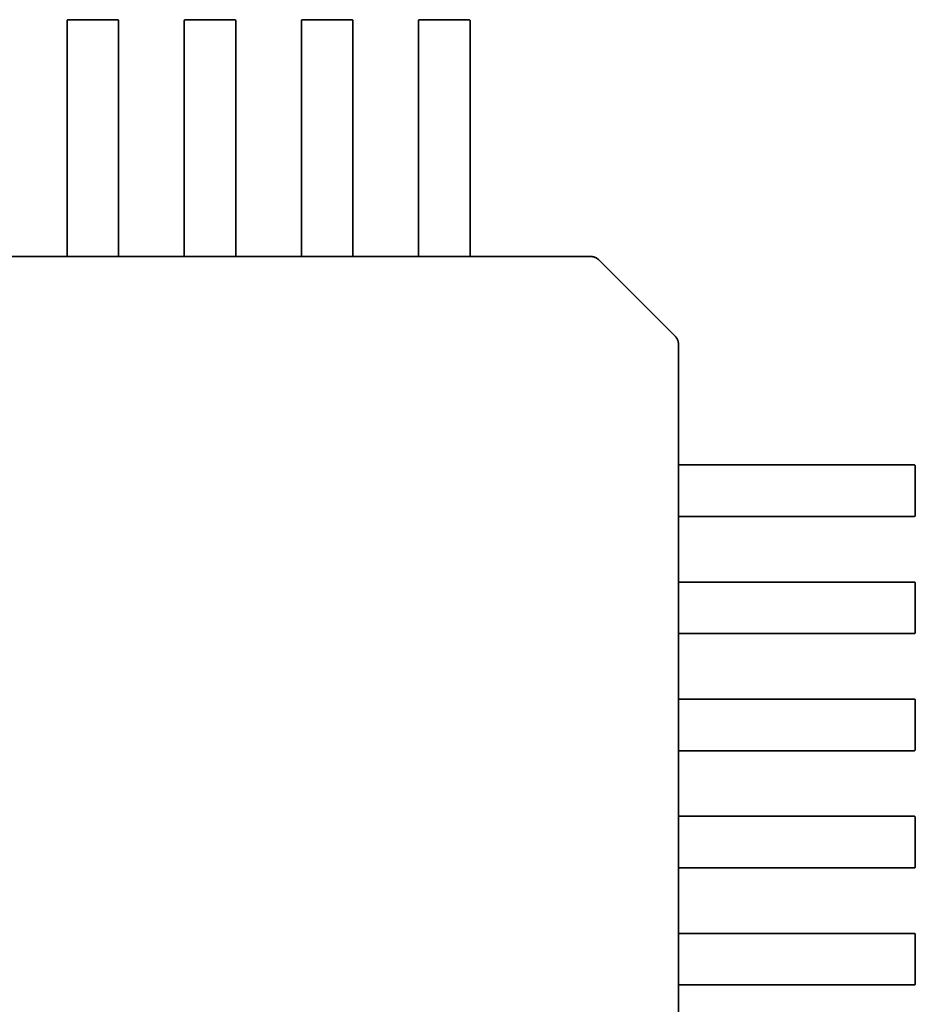
# Model space of a CAD drawing. Units: inches. Extents: x 2.2 to 96.8, y 1.1 to 75.4.
# Drawn here: x 64.9 to 65, y 39.1 to 39.2 of the extents above; entities that cross this region are included whole.
import ezdxf

# ---------------------------------------------------------------- set-up
doc = ezdxf.new("R2010")
doc.units = ezdxf.units.IN
doc.header["$LTSCALE"] = 4.5
doc.header["$MEASUREMENT"] = 0
doc.linetypes.add('DASHED', pattern=[0.2067, 0.1654, -0.0413])
doc.layers.add('Hidden (ANSI)', color=7, linetype='DASHED', lineweight=35)

msp = doc.modelspace()

# ---------------------------------------------------------------- linework, layer by layer
at = {"layer": 'Hidden (ANSI)'}
for p, q in [((64.917129937297, 39.23187849184215), (64.92244489792692, 39.23187849190553)), ((64.92978460546348, 39.23187849199306), (64.9350995660934, 39.23187849205644)), ((64.94243927362996, 39.23187849214397), (64.94775423425988, 39.23187849220735)), ((64.95509394179643, 39.23187849229487), (64.96040890242635, 39.23187849235825)), ((64.91700339078801, 39.21739861674498), (64.91700339061684, 39.23175194522628)), ((64.9225714446101, 39.23175194522535), (64.92257144478125, 39.21739861681137)), ((64.92965805895447, 39.21739861689588), (64.92965805878333, 39.23175194537718)), ((64.93522611277658, 39.23175194537626), (64.93522611294775, 39.21739861696229)), ((64.94231272712096, 39.21739861704679), (64.94231272694981, 39.23175194552809)), ((64.94788078094305, 39.23175194552717), (64.94788078111421, 39.21739861711319)), ((64.95496739528745, 39.2173986171977), (64.95496739511628, 39.231751945679)), ((64.96053544910953, 39.23175194567807), (64.9605354492807, 39.21739861726409)), ((64.91700339080542, 39.21593849004604), (64.91700339078801, 39.21739861674497)), ((64.92257144478125, 39.21739861681137), (64.92257144479866, 39.21593849011244)), ((64.9296580589719, 39.21593849019694), (64.92965805895447, 39.21739861689588)), ((64.93522611294775, 39.21739861696229), (64.93522611296515, 39.21593849026336)), ((64.94231272713837, 39.21593849034785), (64.94231272712096, 39.21739861704678)), ((64.94788078111421, 39.21739861711319), (64.94788078113162, 39.21593849041425)), ((64.95496739530486, 39.21593849049876), (64.95496739528745, 39.21739861719769)), ((64.9605354492807, 39.21739861726409), (64.9605354492981, 39.21593849056516)), ((64.9170033908075, 39.21576284967752), (64.91700339080542, 39.21593849004604)), ((64.92257144479866, 39.21593849011244), (64.92257144480077, 39.21576284974392)), ((64.929658058974, 39.21576284982843), (64.9296580589719, 39.21593849019694)), ((64.93522611296515, 39.21593849026335), (64.93522611296724, 39.21576284989483)), ((64.94231272714048, 39.21576284997934), (64.94231272713837, 39.21593849034785)), ((64.94788078113162, 39.21593849041425), (64.94788078113372, 39.21576285004574)), ((64.95496739530695, 39.21576285013024), (64.95496739530486, 39.21593849049876)), ((64.9605354492981, 39.21593849056515), (64.9605354493002, 39.21576285019664)), ((64.91700339087625, 39.20999925480624), (64.9170033908075, 39.21576284967874)), ((64.92257144480077, 39.21576284974513), (64.92257144486949, 39.20999925487264)), ((64.92965805904272, 39.20999925495714), (64.929658058974, 39.21576284982965)), ((64.93522611296724, 39.21576284989605), (64.93522611303597, 39.20999925502354)), ((64.9423127272092, 39.20999925510805), (64.94231272714048, 39.21576284998055)), ((64.94788078113372, 39.21576285004695), (64.94788078120246, 39.20999925517445)), ((64.95496739537568, 39.20999925525895), (64.95496739530695, 39.21576285013146)), ((64.9605354493002, 39.21576285019785), (64.96053544936893, 39.20999925532536)), ((64.91700339092037, 39.20629852581646), (64.91700339087625, 39.20999925480624)), ((64.92257144486949, 39.20999925487264), (64.92257144491363, 39.20629852588286)), ((64.92965805908686, 39.20629852596736), (64.92965805904272, 39.20999925495714)), ((64.93522611303597, 39.20999925502353), (64.9352261130801, 39.20629852603376)), ((64.94231272725332, 39.20629852611828), (64.9423127272092, 39.20999925510805)), ((64.94788078120246, 39.20999925517445), (64.94788078124658, 39.20629852618468)), ((64.95496739541981, 39.20629852626918), (64.95496739537568, 39.20999925525895)), ((64.96053544936893, 39.20999925532535), (64.96053544941306, 39.20629852633557)), ((64.90991677674715, 39.20629852723465), (64.91700339092037, 39.20629852731916)), ((64.91712993760213, 39.20629198656227), (64.92244489823204, 39.20629198662565)), ((64.92244489823204, 39.20629151823007), (64.91712993760213, 39.20629151816669)), ((64.92257144491363, 39.20629852738555), (64.92965805908686, 39.20629852747005)), ((64.92978460576859, 39.20629198671317), (64.93509956639852, 39.20629198677655)), ((64.93509956639852, 39.20629151838097), (64.9297846057686, 39.2062915183176)), ((64.9352261130801, 39.20629852753646), (64.94231272725332, 39.20629852762097)), ((64.94243927393508, 39.20629198686408), (64.947754234565, 39.20629198692746)), ((64.947754234565, 39.20629151853189), (64.94243927393508, 39.20629151846851)), ((64.94788078124658, 39.20629852768737), (64.95496739541981, 39.20629852777187)), ((64.95509394210156, 39.20629198701498), (64.96040890273149, 39.20629198707836)), ((64.96040890273149, 39.20629151868279), (64.95509394210156, 39.20629151861941)), ((64.96053544941306, 39.20629852783827), (64.97351237542868, 39.20629852799301)), ((64.97351237542868, 39.20629852799301), (64.97355177083298, 39.20629852799349)), ((64.97444659100486, 39.20592788135492), (64.98269011220289, 39.1976843603535)), ((64.98306075886279, 39.19678954019048), (64.98306075886293, 39.19677639811221)), ((64.98306075886293, 39.19677639811221), (64.98306075901802, 39.18377321877055)), ((64.98304221734381, 39.18364667208866), (64.98304221740719, 39.17833171145874)), ((64.9830543527301, 39.17833171145889), (64.98305435266671, 39.1836466720888)), ((64.98305760523193, 39.18377321877051), (64.98676148650509, 39.18377321881468)), ((64.98676148650509, 39.18377321881468), (64.9925250813776, 39.1837732188834)), ((64.99252508137637, 39.1837732188834), (64.9927007217449, 39.1837732188855)), ((64.9927007217449, 39.1837732188855), (64.99416084844385, 39.18377321890292)), ((64.99416084844384, 39.18377321890292), (65.00851417692513, 39.18377321907408)), ((65.008640723541, 39.18364667239392), (65.00864072360439, 39.178331711764)), ((64.9867614865715, 39.17820516482143), (64.98305760529834, 39.17820516477726)), ((64.9830607590844, 39.1782051647773), (64.9830607591689, 39.17111855060407)), ((64.99252508144399, 39.17820516489016), (64.9867614865715, 39.17820516482143)), ((64.99270072181129, 39.17820516489225), (64.99252508144278, 39.17820516489016)), ((64.99416084851023, 39.17820516490966), (64.99270072181129, 39.17820516489225)), ((65.00851417692421, 39.17820516508082), (64.99416084851023, 39.17820516490966)), ((64.98304221749473, 39.17099200392219), (64.9830422175581, 39.16567704329226)), ((64.983054352881, 39.16567704329241), (64.9830543528176, 39.17099200392233)), ((64.98305760538285, 39.17111855060403), (64.986761486656, 39.1711185506482)), ((64.986761486656, 39.1711185506482), (64.99252508152848, 39.17111855071693)), ((64.99252508152729, 39.17111855071693), (64.9927007218958, 39.17111855071902)), ((64.9927007218958, 39.17111855071902), (64.99416084859475, 39.17111855073643)), ((64.99416084859473, 39.17111855073643), (65.00851417707604, 39.1711185509076)), ((65.00864072369191, 39.17099200422743), (65.00864072375529, 39.16567704359752)), ((64.9867614867224, 39.16555049665495), (64.98305760544926, 39.16555049661078)), ((64.98306075923531, 39.16555049661081), (64.98306075931981, 39.15846388243759)), ((64.99252508159489, 39.16555049672368), (64.98676148672239, 39.16555049665495)), ((64.9927007219622, 39.16555049672577), (64.99252508159368, 39.16555049672368)), ((64.99416084866114, 39.16555049674319), (64.9927007219622, 39.16555049672577)), ((65.00851417707511, 39.16555049691434), (64.99416084866114, 39.16555049674319)), ((64.98305760553376, 39.15846388243755), (64.9867614868069, 39.15846388248172)), ((64.9867614868069, 39.15846388248172), (64.9925250816794, 39.15846388255045)), ((64.9925250816782, 39.15846388255045), (64.99270072204669, 39.15846388255255)), ((64.9927007220467, 39.15846388255255), (64.99416084874565, 39.15846388256996)), ((64.99416084874564, 39.15846388256996), (65.00851417722694, 39.15846388274112)), ((64.98304221764562, 39.15833733575571), (64.983042217709, 39.15302237512578)), ((64.9830543530319, 39.15302237512592), (64.98305435296852, 39.15833733575585)), ((65.00864072384282, 39.15833733606096), (65.0086407239062, 39.15302237543104)), ((64.98676148687329, 39.15289582848847), (64.98305760560015, 39.1528958284443)), ((64.9830607593862, 39.15289582844433), (64.98306075947073, 39.14580921427111)), ((64.99252508174581, 39.1528958285572), (64.98676148687329, 39.15289582848847)), ((64.99270072211309, 39.1528958285593), (64.99252508174459, 39.1528958285572)), ((64.99416084881204, 39.15289582857671), (64.99270072211309, 39.1528958285593)), ((65.00851417722602, 39.15289582874787), (64.99416084881204, 39.15289582857671)), ((64.98304221779652, 39.14568266758922), (64.9830422178599, 39.14036770695931)), ((64.98305435318281, 39.14036770695945), (64.98305435311943, 39.14568266758937)), ((64.98305760568465, 39.14580921427108), (64.9867614869578, 39.14580921431524)), ((64.9867614869578, 39.14580921431524), (64.99252508183031, 39.14580921438398)), ((64.99252508182909, 39.14580921438398), (64.99270072219761, 39.14580921438606)), ((64.99270072219761, 39.14580921438606), (64.99416084889657, 39.14580921440348)), ((64.99416084889656, 39.14580921440348), (65.00851417737786, 39.14580921457464)), ((65.00864072399372, 39.14568266789448), (65.0086407240571, 39.14036770726456)), ((64.98676148702421, 39.14024116032198), (64.98305760575106, 39.14024116027782)), ((64.98306075953711, 39.14024116027786), (64.98306075962164, 39.13315454610463)), ((64.99252508189672, 39.14024116039072), (64.98676148702421, 39.14024116032198)), ((64.992700722264, 39.14024116039282), (64.9925250818955, 39.14024116039072)), ((64.99416084896295, 39.14024116041023), (64.992700722264, 39.14024116039282)), ((65.00851417737692, 39.14024116058139), (64.99416084896295, 39.14024116041023)), ((64.98304221794744, 39.13302799942274), (64.98304221801081, 39.12771303879283)), ((64.98305435333371, 39.12771303879297), (64.98305435327033, 39.1330279994229)), ((64.98305760583557, 39.13315454610459), (64.9867614871087, 39.13315454614876)), ((64.9867614871087, 39.13315454614876), (64.99252508198121, 39.13315454621749)), ((64.99252508198, 39.13315454621749), (64.99270072234852, 39.13315454621958)), ((64.99270072234852, 39.13315454621958), (64.99416084904746, 39.13315454623699)), ((64.99416084904745, 39.13315454623699), (65.00851417752875, 39.13315454640816)), ((65.00864072414463, 39.133027999728), (65.008640724208, 39.12771303909809)), ((64.98676148717512, 39.12758649215551), (64.98305760590198, 39.12758649211134)), ((64.98306075968803, 39.12758649211138), (64.98306075977253, 39.12049987793815)), ((64.9925250820476, 39.12758649222424), (64.98676148717512, 39.12758649215551)), ((64.99270072241492, 39.12758649222634), (64.9925250820464, 39.12758649222424)), ((64.99416084911385, 39.12758649224375), (64.99270072241492, 39.12758649222634)), ((65.00851417752783, 39.12758649241491), (64.99416084911385, 39.12758649224375))]:
    msp.add_line(p, q, dxfattribs=at)
for centre, radius, start, end in [((64.9171299372985, 39.23175194516048), 0.0001265466816537, 90.0000006782469, 179.9999702156563), ((64.92244489792841, 39.23175194522387), 0.0001265466816711, 0, 90.0000006782469), ((64.92978460546497, 39.23175194531138), 0.0001265466816537, 90.0000006782469, 179.9999702156563), ((64.93509956609489, 39.23175194537478), 0.0001265466816712, 0, 90.0000006782469), ((64.94243927363145, 39.23175194546229), 0.0001265466816537, 90.0000006782469, 179.9999702156563), ((64.94775423426138, 39.23175194552569), 0.0001265466816712, 0, 90.0000006782469), ((64.95509394179793, 39.23175194561319), 0.0001265466816537, 90.0000006782469, 179.9999702156563), ((64.96040890242784, 39.23175194567658), 0.0001265466816712, 0, 90.0000006782469), ((64.97355177084809, 39.20503306117682), 0.001265466816671, 45.00000068352078, 90.00000068337651), ((64.98179529204612, 39.19678954017539), 0.00126546681667, 0, 45.00000068352078), ((65.00851417685932, 39.18364667239244), 0.0001265466816537, 0, 89.9999702084313), ((65.00851417692273, 39.1783317117625), 0.0001265466816711, 270.0000006725474, 0), ((65.00851417701024, 39.17099200422595), 0.0001265466816537, 0, 89.9999702084313), ((65.00851417707364, 39.16567704359603), 0.0001265466816711, 270.0000006725474, 0), ((65.00851417716115, 39.15833733605948), 0.0001265466816537, 0, 89.9999702084313), ((65.00851417722453, 39.15302237542955), 0.0001265466816712, 270.0000006725474, 0), ((65.00851417731204, 39.14568266789299), 0.0001265466816537, 0, 89.9999702084313), ((65.00851417737543, 39.14036770726307), 0.0001265466816711, 270.0000006725474, 0), ((65.00851417746296, 39.13302799972651), 0.0001265466816537, 0, 89.9999702084313), ((65.00851417752635, 39.12771303909659), 0.0001265466816711, 270.0000006725474, 0)]:
    msp.add_arc(centre, radius, start, end, dxfattribs=at)
for points, knots in [([(64.91700339092037, 39.20629852581646), (64.91700339092037, 39.20629850131051), (64.91700657146144, 39.20629814237456), (64.91701948944454, 39.20629690470326), (64.91702922721308, 39.20629603331175), (64.91705168613179, 39.20629440638903), (64.91706590823813, 39.20629354007621), (64.91709708338385, 39.20629232635229), (64.91711403658337, 39.20629198656207), (64.91712993760213, 39.20629198656227)], [0.0007538898374945, 0.0007538898374945, 0.0007538898374945, 0.0007538898374945, 0.0009423796579932, 0.0009423796579932, 0.0011308694784918, 0.0011308694784918, 0.0013193495539047, 0.0013193495539047, 0.0015078296293176, 0.0015078296293176, 0.0015078296293176, 0.0015078296293176]), ([(64.91712993760213, 39.20629151816669), (64.91711403636307, 39.2062915181665), (64.91709708341494, 39.20629186949778), (64.91706590959373, 39.2062931298063), (64.91705168855974, 39.20629403115224), (64.91702922993288, 39.20629573866977), (64.91701949159985, 39.20629666104419), (64.91700657227194, 39.20629801020862), (64.91700339092037, 39.20629842965528), (64.91700339092037, 39.20629851083431)], [0, 0, 0, 0, 0.0001884826868233, 0.0001884826868233, 0.0003769653736465, 0.0003769653736465, 0.0005654837211865, 0.0005654837211865, 0.0007540020687264, 0.0007540020687264, 0.0007540020687264, 0.0007540020687264]), ([(64.92244489823204, 39.20629198662565), (64.92246079957721, 39.20629198662583), (64.92247775310209, 39.20629232643076), (64.92250892874442, 39.20629354019719), (64.92252315102205, 39.20629440653715), (64.92254560959499, 39.20629603346081), (64.92255534700595, 39.206296904826), (64.92256826450203, 39.2062981424559), (64.92257144491363, 39.20629850137741), (64.92257144491363, 39.20629852588286)], [0.0015078296293194, 0.0015078296293194, 0.0015078296293194, 0.0015078296293194, 0.0016963135739674, 0.0016963135739674, 0.0018847975186153, 0.0018847975186153, 0.0020732834699153, 0.0020732834699153, 0.0022617694212153, 0.0022617694212153, 0.0022617694212153, 0.0022617694212153]), ([(64.92257144491363, 39.2062985109007), (64.92257144491363, 39.20629842972168), (64.92256826356207, 39.20629801027494), (64.9225553442342, 39.2062966611102), (64.92254560590118, 39.20629573873556), (64.92252314727436, 39.20629403121748), (64.9225089262404, 39.20629312987122), (64.9224777524192, 39.20629186956195), (64.92246079947108, 39.20629151823026), (64.92244489823204, 39.20629151823007)], [-0.0007540020687274, -0.0007540020687274, -0.0007540020687274, -0.0007540020687274, -0.0005654837211872, -0.0005654837211872, -0.0003769653736471, -0.0003769653736471, -0.0001884826868235, -0.0001884826868235, 0, 0, 0, 0]), ([(64.92965805908685, 39.20629852596736), (64.92965805908686, 39.2062985014614), (64.92966123962793, 39.20629814252546), (64.92967415761102, 39.20629690485416), (64.92968389537955, 39.20629603346266), (64.92970635429826, 39.20629440653993), (64.92972057640459, 39.20629354022711), (64.92975175155033, 39.2062923265032), (64.92976870474986, 39.20629198671298), (64.92978460576859, 39.20629198671317)], [0.0007538898374942, 0.0007538898374942, 0.0007538898374942, 0.0007538898374942, 0.0009423796579928, 0.0009423796579928, 0.0011308694784913, 0.0011308694784913, 0.0013193495539041, 0.0013193495539041, 0.0015078296293169, 0.0015078296293169, 0.0015078296293169, 0.0015078296293169]), ([(64.9297846057686, 39.2062915183176), (64.92976870452955, 39.20629151831741), (64.92975175158145, 39.20629186964869), (64.92972057776021, 39.20629312995721), (64.92970635672623, 39.20629403130314), (64.92968389809936, 39.20629573882068), (64.92967415976632, 39.20629666119509), (64.92966124043842, 39.20629801035953), (64.92965805908685, 39.20629842980619), (64.92965805908685, 39.20629851098521)], [0, 0, 0, 0, 0.0001884826868232, 0.0001884826868232, 0.0003769653736464, 0.0003769653736464, 0.0005654837211863, 0.0005654837211863, 0.0007540020687261, 0.0007540020687261, 0.0007540020687261, 0.0007540020687261]), ([(64.93509956639852, 39.20629198677655), (64.93511546741726, 39.20629198677673), (64.93513242061678, 39.20629232656736), (64.93516359576248, 39.20629354029202), (64.9351778178688, 39.20629440660518), (64.93520027678746, 39.20629603352844), (64.93521001455596, 39.20629690492018), (64.93522293253903, 39.20629814259179), (64.9352261130801, 39.2062985015278), (64.9352261130801, 39.20629852603376)], [0.0015078296293194, 0.0015078296293194, 0.0015078296293194, 0.0015078296293194, 0.0016963097047325, 0.0016963097047325, 0.0018847897801457, 0.0018847897801457, 0.0020732796006445, 0.0020732796006445, 0.0022617694211434, 0.0022617694211434, 0.0022617694211434, 0.0022617694211434]), ([(64.9352261130801, 39.20629851105161), (64.9352261130801, 39.20629842987259), (64.93522293172855, 39.20629801042585), (64.93521001240067, 39.20629666126112), (64.93520027406765, 39.20629573888645), (64.93517781544085, 39.20629403136839), (64.93516359440689, 39.20629313002211), (64.93513242058567, 39.20629186971285), (64.93511546763757, 39.20629151838117), (64.93509956639852, 39.20629151838097)], [-0.0007540020687274, -0.0007540020687274, -0.0007540020687274, -0.0007540020687274, -0.0005654837211872, -0.0005654837211872, -0.0003769653736471, -0.0003769653736471, -0.0001884826868235, -0.0001884826868235, 0, 0, 0, 0]), ([(64.94231272725332, 39.20629852611828), (64.94231272725332, 39.20629850161282), (64.94231590766493, 39.20629814269139), (64.94232882516103, 39.2062969050618), (64.94233856257202, 39.20629603369685), (64.94236102114502, 39.20629440677372), (64.94237524342266, 39.20629354043409), (64.94240641906502, 39.20629232666841), (64.94242337258991, 39.20629198686388), (64.94243927393508, 39.20629198686408)], [0.0007538898374946, 0.0007538898374946, 0.0007538898374946, 0.0007538898374946, 0.0009423757887944, 0.0009423757887944, 0.0011308617400942, 0.0011308617400942, 0.0013193456847418, 0.0013193456847418, 0.0015078296293895, 0.0015078296293895, 0.0015078296293895, 0.0015078296293895]), ([(64.94243927393508, 39.20629151846851), (64.94242337269604, 39.20629151846831), (64.94240641974791, 39.2062918697996), (64.94237524592668, 39.20629313010811), (64.9423610248927, 39.20629403145405), (64.94233856626583, 39.20629573897158), (64.9423288279328, 39.206296661346), (64.9423159086049, 39.20629801051043), (64.94231272725332, 39.2062984299571), (64.94231272725332, 39.20629851113612)], [0, 0, 0, 0, 0.0001884826868233, 0.0001884826868233, 0.0003769653736466, 0.0003769653736466, 0.0005654837211865, 0.0005654837211865, 0.0007540020687265, 0.0007540020687265, 0.0007540020687265, 0.0007540020687265]), ([(64.947754234565, 39.20629198692746), (64.94777013558372, 39.20629198692765), (64.94778708878324, 39.20629232671826), (64.94781826392895, 39.20629354044293), (64.94783248603527, 39.20629440675608), (64.94785494495395, 39.20629603367934), (64.94786468272247, 39.20629690507109), (64.94787760070552, 39.2062981427427), (64.94788078124658, 39.20629850167871), (64.94788078124658, 39.20629852618468)], [0.0015078296293195, 0.0015078296293195, 0.0015078296293195, 0.0015078296293195, 0.0016963097047326, 0.0016963097047326, 0.0018847897801458, 0.0018847897801458, 0.0020732796006446, 0.0020732796006446, 0.0022617694211434, 0.0022617694211434, 0.0022617694211434, 0.0022617694211434]), ([(64.94788078124658, 39.20629851120251), (64.94788078124658, 39.2062984300235), (64.94787759989504, 39.20629801057675), (64.94786468056716, 39.20629666141201), (64.94785494223414, 39.20629573903737), (64.94783248360731, 39.20629403151929), (64.94781826257335, 39.20629313017302), (64.94778708875216, 39.20629186986376), (64.94777013580405, 39.20629151853207), (64.947754234565, 39.20629151853189)], [-0.0007540020687273, -0.0007540020687273, -0.0007540020687273, -0.0007540020687273, -0.0005654837211871, -0.0005654837211871, -0.000376965373647, -0.000376965373647, -0.0001884826868235, -0.0001884826868235, 0, 0, 0, 0]), ([(64.95496739541981, 39.20629852626918), (64.95496739541981, 39.20629850176322), (64.95497057596089, 39.20629814282728), (64.95498349394398, 39.20629690515598), (64.95499323171252, 39.20629603376447), (64.95501569063121, 39.20629440684174), (64.95502991273756, 39.20629354052893), (64.9550610878833, 39.206292326805), (64.95507804108281, 39.20629198701479), (64.95509394210156, 39.20629198701498)], [0.0007538898374946, 0.0007538898374946, 0.0007538898374946, 0.0007538898374946, 0.0009423796579933, 0.0009423796579933, 0.001130869478492, 0.001130869478492, 0.0013193495539048, 0.0013193495539048, 0.0015078296293177, 0.0015078296293177, 0.0015078296293177, 0.0015078296293177]), ([(64.95509394210156, 39.20629151861941), (64.9550780408625, 39.20629151861922), (64.9550610879144, 39.2062918699505), (64.95502991409316, 39.20629313025902), (64.95501569305918, 39.20629403160496), (64.95499323443232, 39.20629573912249), (64.95498349609929, 39.20629666149691), (64.95497057677137, 39.20629801066134), (64.95496739541981, 39.206298430108), (64.95496739541981, 39.20629851128703)], [0, 0, 0, 0, 0.0001884826868233, 0.0001884826868233, 0.0003769653736466, 0.0003769653736466, 0.0005654837211865, 0.0005654837211865, 0.0007540020687265, 0.0007540020687265, 0.0007540020687265, 0.0007540020687265]), ([(64.96040890273149, 39.20629198707836), (64.96042480375021, 39.20629198707855), (64.96044175694973, 39.20629232686917), (64.96047293209544, 39.20629354059382), (64.96048715420176, 39.20629440690698), (64.9605096131204, 39.20629603383025), (64.96051935088893, 39.20629690522199), (64.960532268872, 39.20629814289359), (64.96053544941306, 39.20629850182962), (64.96053544941306, 39.20629852633557)], [0.0015078296293202, 0.0015078296293202, 0.0015078296293202, 0.0015078296293202, 0.0016963097047336, 0.0016963097047336, 0.001884789780147, 0.001884789780147, 0.0020732796006459, 0.0020732796006459, 0.0022617694211448, 0.0022617694211448, 0.0022617694211448, 0.0022617694211448]), ([(64.96053544941306, 39.20629851135342), (64.96053544941306, 39.2062984301744), (64.96053226806151, 39.20629801072766), (64.96051934873364, 39.20629666156292), (64.96050961040062, 39.20629573918827), (64.9604871517738, 39.2062940316702), (64.96047293073984, 39.20629313032393), (64.96044175691863, 39.20629187001467), (64.96042480397053, 39.20629151868297), (64.96040890273149, 39.20629151868279)], [-0.0007540020687279, -0.0007540020687279, -0.0007540020687279, -0.0007540020687279, -0.0005654837211876, -0.0005654837211876, -0.0003769653736473, -0.0003769653736473, -0.0001884826868236, -0.0001884826868236, 0, 0, 0, 0]), ([(64.98305760523193, 39.18377321877051), (64.98305647903359, 39.1837732187705), (64.98305494393533, 39.1837700318932), (64.98305153616509, 39.18375711473609), (64.9830496707969, 39.18374738373019), (64.98304646919516, 39.18372494750368), (64.98304491537372, 39.18371074313075), (64.98304278550138, 39.18367956997599), (64.98304221734362, 39.18366260109222), (64.98304221734381, 39.18364667208866)], [0.0007537158878179, 0.0007537158878179, 0.0007537158878179, 0.0007537158878179, 0.0009429155726919, 0.0009429155726919, 0.0011321152575659, 0.0011321152575659, 0.001320927046401, 0.001320927046401, 0.0015097388352361, 0.0015097388352361, 0.0015097388352361, 0.0015097388352361]), ([(64.98305435266671, 39.1836466720888), (64.98305435266651, 39.18366257304106), (64.98305468907131, 39.18367952630948), (64.98305588912652, 39.18371070182851), (64.9830567451591, 39.18372492423896), (64.98305834843131, 39.18374738325378), (64.98305920486285, 39.18375712086715), (64.9830604098147, 39.18377003846679), (64.98306075099096, 39.18377321877055), (64.98306075886293, 39.18377321877055)], [0, 0, 0, 0, 0.0001884792873736, 0.0001884792873736, 0.0003769585747471, 0.0003769585747471, 0.0005654405031007, 0.0005654405031007, 0.0007539224314542, 0.0007539224314542, 0.0007539224314542, 0.0007539224314542]), ([(64.98304221740719, 39.17833171145874), (64.98304221740737, 39.17831580780658), (64.98304278373682, 39.1782988641249), (64.98304490771783, 39.17826772938004), (64.98304645752772, 39.17825353821417), (64.98304965727672, 39.1782310751601), (64.98305152564822, 39.17822131651421), (64.983054939342, 39.17820836168849), (64.983056477312, 39.17820516477725), (64.98305760529834, 39.17820516477726)], [0.0015097385975654, 0.0015097385975654, 0.0015097385975654, 0.0015097385975654, 0.0016982498879117, 0.0016982498879117, 0.0018867611782579, 0.0018867611782579, 0.0020762612427853, 0.0020762612427853, 0.0022657613073128, 0.0022657613073128, 0.0022657613073128, 0.0022657613073128]), ([(64.98306075892934, 39.1782051647773), (64.98306075105735, 39.1782051647773), (64.98306040988102, 39.17820834508104), (64.98305920492886, 39.17822126268066), (64.98305834849708, 39.17823100029401), (64.98305674522435, 39.17825345930879), (64.98305588919143, 39.17826768171922), (64.98305468913547, 39.17829885723821), (64.98305435273028, 39.17831581050663), (64.9830543527301, 39.17833171145889)], [-0.0007539224314543, -0.0007539224314543, -0.0007539224314543, -0.0007539224314543, -0.0005654405031007, -0.0005654405031007, -0.0003769585747471, -0.0003769585747471, -0.0001884792873736, -0.0001884792873736, 0, 0, 0, 0]), ([(64.98305760538285, 39.17111855060403), (64.9830564773965, 39.17111855060401), (64.9830549394266, 39.17111535369274), (64.9830515257331, 39.17110239886694), (64.98304965736186, 39.17109264022099), (64.98304645761338, 39.17107017716686), (64.98304490780382, 39.17105598600095), (64.98304278382355, 39.17102485125603), (64.98304221749451, 39.17100790757435), (64.98304221749473, 39.17099200392219)], [0.0007537158878174, 0.0007537158878174, 0.0007537158878174, 0.0007537158878174, 0.0009432159523447, 0.0009432159523447, 0.001132716016872, 0.001132716016872, 0.0013212273072181, 0.0013212273072181, 0.0015097385975641, 0.0015097385975641, 0.0015097385975641, 0.0015097385975641]), ([(64.9830543528176, 39.17099200392233), (64.98305435281743, 39.17100790487458), (64.98305468922221, 39.17102485814301), (64.98305588927742, 39.17105603366204), (64.98305674531001, 39.17107025607248), (64.9830583485822, 39.17109271508731), (64.98305920501376, 39.17110245270066), (64.9830604099656, 39.17111537030031), (64.98306075114186, 39.17111855060407), (64.98306075901384, 39.17111855060407)], [0, 0, 0, 0, 0.0001884792873733, 0.0001884792873733, 0.0003769585747467, 0.0003769585747467, 0.0005654405031001, 0.0005654405031001, 0.0007539224314536, 0.0007539224314536, 0.0007539224314536, 0.0007539224314536]), ([(64.9830422175581, 39.16567704329226), (64.98304221755828, 39.16566113964009), (64.98304278388771, 39.16564419595842), (64.98304490786872, 39.16561306121356), (64.98304645767863, 39.16559887004768), (64.98304965742764, 39.16557640699363), (64.98305152579913, 39.16556664834773), (64.9830549394929, 39.16555369352201), (64.98305647746291, 39.16555049661076), (64.98305760544926, 39.16555049661078)], [0.0015097385975651, 0.0015097385975651, 0.0015097385975651, 0.0015097385975651, 0.0016982498879112, 0.0016982498879112, 0.0018867611782574, 0.0018867611782574, 0.0020762612427849, 0.0020762612427849, 0.0022657613073123, 0.0022657613073123, 0.0022657613073123, 0.0022657613073123]), ([(64.98306075908023, 39.16555049661081), (64.98306075120831, 39.16555049661081), (64.98306041003649, 39.16555367687341), (64.98305920509743, 39.16556659431819), (64.98305834867402, 39.16557633181787), (64.98305674540127, 39.16559879072276), (64.98305588935995, 39.16561301318765), (64.98305468929088, 39.16564418886453), (64.98305435288118, 39.16566114223638), (64.983054352881, 39.16567704329241)], [-0.0007539224314669, -0.0007539224314669, -0.0007539224314669, -0.0007539224314669, -0.0005654417331445, -0.0005654417331445, -0.0003769610348222, -0.0003769610348222, -0.0001884805174111, -0.0001884805174111, 0, 0, 0, 0]), ([(64.98305760553376, 39.15846388243755), (64.9830564775474, 39.15846388243754), (64.98305493957749, 39.15846068552626), (64.98305152588402, 39.15844773070046), (64.98304965751277, 39.15843797205452), (64.98304645776427, 39.15841550900039), (64.98304490795472, 39.15840131783447), (64.98304278397445, 39.15837018308955), (64.98304221764543, 39.15835323940788), (64.98304221764562, 39.15833733575571)], [0.0007537158878169, 0.0007537158878169, 0.0007537158878169, 0.0007537158878169, 0.0009432159523441, 0.0009432159523441, 0.0011327160168712, 0.0011327160168712, 0.0013212273072172, 0.0013212273072172, 0.0015097385975631, 0.0015097385975631, 0.0015097385975631, 0.0015097385975631]), ([(64.98305435296852, 39.15833733575585), (64.98305435296834, 39.1583532367081), (64.98305468937312, 39.15837018997653), (64.98305588942833, 39.15840136549555), (64.98305674546091, 39.158415587906), (64.98305834873311, 39.15843804692083), (64.98305920516466, 39.15844778453419), (64.98306041011651, 39.15846070213384), (64.98306075129277, 39.15846388243759), (64.98306075916476, 39.15846388243759)], [0, 0, 0, 0, 0.0001884792873731, 0.0001884792873731, 0.0003769585747462, 0.0003769585747462, 0.0005654405030996, 0.0005654405030996, 0.000753922431453, 0.000753922431453, 0.000753922431453, 0.000753922431453]), ([(64.983042217709, 39.15302237512578), (64.98304221770918, 39.15300647147361), (64.98304278403862, 39.15298952779195), (64.98304490801962, 39.15295839304708), (64.98304645782952, 39.15294420188121), (64.98304965757855, 39.15292173882715), (64.98305152595003, 39.15291198018125), (64.9830549396438, 39.15289902535553), (64.98305647761381, 39.15289582844429), (64.98305760560015, 39.1528958284443)], [0.0015097385975654, 0.0015097385975654, 0.0015097385975654, 0.0015097385975654, 0.0016982498879116, 0.0016982498879116, 0.0018867611782578, 0.0018867611782578, 0.0020762612427853, 0.0020762612427853, 0.0022657613073127, 0.0022657613073127, 0.0022657613073127, 0.0022657613073127]), ([(64.98306075923115, 39.15289582844433), (64.9830607513592, 39.15289582844433), (64.98306041018739, 39.15289900870693), (64.98305920524834, 39.15291192615172), (64.98305834882494, 39.15292166365139), (64.98305674555218, 39.15294412255628), (64.98305588951085, 39.15295834502116), (64.98305468944179, 39.15298952069804), (64.9830543530321, 39.1530064740699), (64.9830543530319, 39.15302237512592)], [-0.0007539224314668, -0.0007539224314668, -0.0007539224314668, -0.0007539224314668, -0.0005654417331444, -0.0005654417331444, -0.000376961034822, -0.000376961034822, -0.000188480517411, -0.000188480517411, 0, 0, 0, 0]), ([(64.98305760568465, 39.14580921427108), (64.9830564794863, 39.14580921427106), (64.98305494438803, 39.14580602739376), (64.98305153661781, 39.14579311023665), (64.98304967124962, 39.14578337923074), (64.98304646964787, 39.14576094300424), (64.98304491582644, 39.14574673863131), (64.98304278595408, 39.14571556547655), (64.98304221779632, 39.14569859659278), (64.98304221779652, 39.14568266758922)], [0.0007537158878173, 0.0007537158878173, 0.0007537158878173, 0.0007537158878173, 0.0009429155726912, 0.0009429155726912, 0.0011321152575651, 0.0011321152575651, 0.0013209270464001, 0.0013209270464001, 0.0015097388352351, 0.0015097388352351, 0.0015097388352351, 0.0015097388352351]), ([(64.98305435311943, 39.14568266758937), (64.98305435311924, 39.14569856854162), (64.98305468952402, 39.14571552181005), (64.98305588957923, 39.14574669732907), (64.98305674561182, 39.14576091973952), (64.98305834888403, 39.14578337875435), (64.98305920531556, 39.14579311636771), (64.98306041026741, 39.14580603396736), (64.98306075144367, 39.14580921427111), (64.98306075931565, 39.14580921427111)], [0, 0, 0, 0, 0.0001884792873732, 0.0001884792873732, 0.0003769585747465, 0.0003769585747465, 0.0005654405031, 0.0005654405031, 0.0007539224314535, 0.0007539224314535, 0.0007539224314535, 0.0007539224314535]), ([(64.9830422178599, 39.14036770695931), (64.9830422178601, 39.14035180330714), (64.98304278418954, 39.14033485962546), (64.98304490817054, 39.1403037248806), (64.98304645798044, 39.14028953371472), (64.98304965772945, 39.14026707066067), (64.98305152610094, 39.14025731201477), (64.98305493979473, 39.14024435718905), (64.98305647776472, 39.14024116027781), (64.98305760575106, 39.14024116027782)], [0.0015097385975653, 0.0015097385975653, 0.0015097385975653, 0.0015097385975653, 0.0016982498879115, 0.0016982498879115, 0.0018867611782576, 0.0018867611782576, 0.0020762612427851, 0.0020762612427851, 0.0022657613073126, 0.0022657613073126, 0.0022657613073126, 0.0022657613073126]), ([(64.98306075938206, 39.14024116027786), (64.98306075151008, 39.14024116027786), (64.98306041033374, 39.14024434058161), (64.98305920538156, 39.14025725818122), (64.98305834894981, 39.14026699579456), (64.98305674567706, 39.14028945480935), (64.98305588964415, 39.14030367721979), (64.98305468958819, 39.14033485273878), (64.983054353183, 39.1403518060072), (64.98305435318281, 39.14036770695945)], [-0.0007539224314542, -0.0007539224314542, -0.0007539224314542, -0.0007539224314542, -0.0005654405031006, -0.0005654405031006, -0.0003769585747469, -0.0003769585747469, -0.0001884792873734, -0.0001884792873734, 0, 0, 0, 0]), ([(64.98305760583557, 39.13315454610459), (64.98305647963721, 39.13315454610458), (64.98305494453894, 39.13315135922728), (64.9830515367687, 39.13313844207017), (64.9830496714005, 39.13312871106427), (64.98304646979877, 39.13310627483776), (64.98304491597735, 39.13309207046483), (64.983042786105, 39.13306089731007), (64.98304221794724, 39.13304392842631), (64.98304221794744, 39.13302799942274)], [0.0007537158878172, 0.0007537158878172, 0.0007537158878172, 0.0007537158878172, 0.000942915572691, 0.000942915572691, 0.0011321152575648, 0.0011321152575648, 0.0013209270463997, 0.0013209270463997, 0.0015097388352347, 0.0015097388352347, 0.0015097388352347, 0.0015097388352347]), ([(64.98305435327033, 39.1330279994229), (64.98305435327015, 39.13304390037514), (64.98305468967493, 39.13306085364357), (64.98305588973014, 39.13309202916259), (64.98305674576272, 39.13310625157304), (64.98305834903493, 39.13312871058787), (64.98305920546647, 39.13313844820124), (64.98306041041832, 39.13315136580087), (64.98306075159458, 39.13315454610463), (64.98306075946655, 39.13315454610463)], [0, 0, 0, 0, 0.0001884792873732, 0.0001884792873732, 0.0003769585747464, 0.0003769585747464, 0.0005654405030999, 0.0005654405030999, 0.0007539224314533, 0.0007539224314533, 0.0007539224314533, 0.0007539224314533]), ([(64.98304221801081, 39.12771303879283), (64.98304221801101, 39.12769710978927), (64.98304278616916, 39.12768014090551), (64.98304491604226, 39.1276489677508), (64.98304646986401, 39.12763476337791), (64.98304967146629, 39.12761232715148), (64.98305153683472, 39.12760259614562), (64.98305494460526, 39.12758967898859), (64.9830564797036, 39.12758649211133), (64.98305760590198, 39.12758649211134)], [0.0015097385975651, 0.0015097385975651, 0.0015097385975651, 0.0015097385975651, 0.0016985503864003, 0.0016985503864003, 0.0018873621752355, 0.0018873621752355, 0.0020765618601095, 0.0020765618601095, 0.0022657615449835, 0.0022657615449835, 0.0022657615449835, 0.0022657615449835]), ([(64.98306075953295, 39.12758649211138), (64.98306075166097, 39.12758649211138), (64.98306041048464, 39.12758967241513), (64.98305920553248, 39.12760259001475), (64.9830583491007, 39.12761232762809), (64.98305674582797, 39.12763478664287), (64.98305588979505, 39.1276490090533), (64.98305468973909, 39.1276801845723), (64.9830543533339, 39.12769713784071), (64.98305435333371, 39.12771303879297)], [-0.0007539224314541, -0.0007539224314541, -0.0007539224314541, -0.0007539224314541, -0.0005654405031005, -0.0005654405031005, -0.0003769585747469, -0.0003769585747469, -0.0001884792873734, -0.0001884792873734, 0, 0, 0, 0])]:
    msp.add_open_spline(points, degree=3, knots=knots, dxfattribs=at)

doc.saveas('drawing.dxf')
